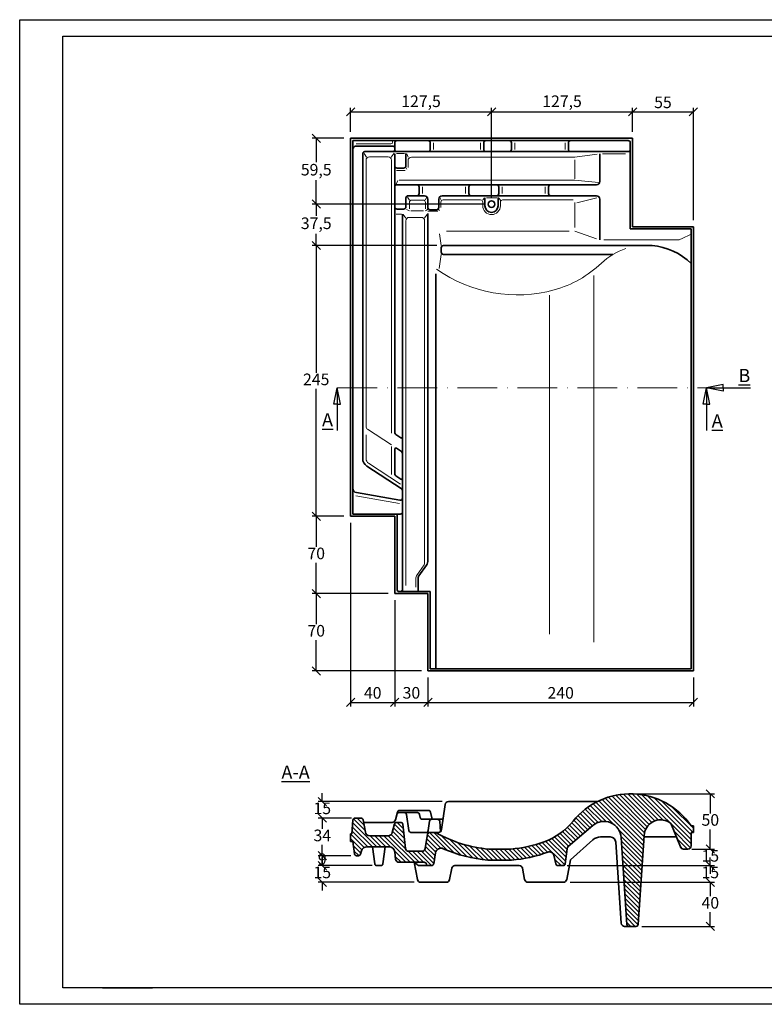
# Model space of a CAD drawing. Units: millimetres. Extents: x 107 to 527, y 89 to 386.
# Drawn here: x 107 to 332, y 89 to 386 of the extents above; entities that cross this region are included whole.
import ezdxf

# ---------------------------------------------------------------- set-up
doc = ezdxf.new("R2010")
doc.units = ezdxf.units.MM
doc.linetypes.add('ACAD_ISO10W100', pattern=[18, 12, -3, 0, -3])
doc.layers.add('035', color=5, linetype='Continuous')
doc.layers.add('07', color=7, linetype='Continuous')
doc.styles.get("Standard").update_dxf_attribs({"font": 'ARIAL.TTF'})
doc.dimstyles.new('ISO-25', dxfattribs={"dimtxt": 3.5, "dimasz": 2.5, "dimexe": 1.25, "dimexo": 2, "dimtad": 1, "dimtih": 1, "dimtoh": 1, "dimdec": 1, "dimlfac": 3, "dimtxsty": 'Standard', "dimblk": 'OBLIQUE', "dimcen": 2.5, "dimclrd": 5, "dimclre": 5, "dimclrt": 5, "dimadec": 0, "dimazin": 0, "dimtfac": 1, "dimtdec": 1, "dimtmove": 0, "dimatfit": 3, "dimfxl": 0, "dimarcsym": 0})

# ---------------------------------------------------------------- blocks, each defined once
blk = doc.blocks.new('_Oblique')
at = {"color": 0, "linetype": 'ByBlock', "lineweight": -2}
blk.add_line((-0.5, -0.5), (0.5, 0.5), dxfattribs=at)
blk = doc.blocks.new('*D16')
at = {"color": 5, "lineweight": -2}
for p, q in [((206.85, 351.93), (206.85, 359.17)), ((206.85, 357.92), (249.35, 357.92)), ((249.35, 332.1), (249.35, 359.17))]:
    blk.add_line(p, q, dxfattribs=at)
at = {"layer": 'Defpoints', "color": 0, "lineweight": 13}
for p in [(249.35, 357.92), (206.85, 349.93), (249.35, 330.1)]:
    blk.add_point(p, dxfattribs=at)
at = {"color": 5, "lineweight": -2, "xscale": 2.5, "yscale": 2.5, "zscale": 2.5, "rotation": 180}
blk.add_blockref('_Oblique', (206.85, 357.92), dxfattribs=at)
at = {"color": 5, "lineweight": -2, "xscale": 2.5, "yscale": 2.5, "zscale": 2.5}
blk.add_blockref('_Oblique', (249.35, 357.92), dxfattribs=at)
at = {"color": 5, "lineweight": 13, "insert": (228.1, 360.65), "char_height": 3.5, "attachment_point": 5}
blk.add_mtext('127,5', dxfattribs=at)
blk = doc.blocks.new('*D17')
at = {"color": 5, "lineweight": -2}
for p, q in [((249.35, 351.93), (249.35, 359.17)), ((249.35, 357.92), (291.85, 357.92)), ((291.85, 351.93), (291.85, 359.17))]:
    blk.add_line(p, q, dxfattribs=at)
at = {"layer": 'Defpoints', "color": 0, "lineweight": 13}
for p in [(291.85, 357.92), (249.35, 349.93), (291.85, 349.93)]:
    blk.add_point(p, dxfattribs=at)
at = {"color": 5, "lineweight": -2, "xscale": 2.5, "yscale": 2.5, "zscale": 2.5, "rotation": 180}
blk.add_blockref('_Oblique', (249.35, 357.92), dxfattribs=at)
at = {"color": 5, "lineweight": -2, "xscale": 2.5, "yscale": 2.5, "zscale": 2.5}
blk.add_blockref('_Oblique', (291.85, 357.92), dxfattribs=at)
at = {"color": 5, "lineweight": 13, "insert": (270.6, 360.65), "char_height": 3.5, "attachment_point": 5}
blk.add_mtext('127,5', dxfattribs=at)
blk = doc.blocks.new('*D18')
at = {"color": 5, "lineweight": -2}
for p, q in [((291.85, 351.93), (291.85, 359.17)), ((291.85, 357.92), (310.19, 357.92)), ((310.19, 325.26), (310.19, 359.17))]:
    blk.add_line(p, q, dxfattribs=at)
at = {"layer": 'Defpoints', "color": 0, "lineweight": 13}
for p in [(310.19, 357.92), (291.85, 349.93), (310.19, 323.26)]:
    blk.add_point(p, dxfattribs=at)
at = {"color": 5, "lineweight": -2, "xscale": 2.5, "yscale": 2.5, "zscale": 2.5, "rotation": 180}
blk.add_blockref('_Oblique', (291.85, 357.92), dxfattribs=at)
at = {"color": 5, "lineweight": -2, "xscale": 2.5, "yscale": 2.5, "zscale": 2.5}
blk.add_blockref('_Oblique', (310.19, 357.92), dxfattribs=at)
at = {"color": 5, "lineweight": 13, "insert": (301.02, 360.33), "char_height": 3.5, "attachment_point": 5}
blk.add_mtext('55', dxfattribs=at)
blk = doc.blocks.new('*D19')
at = {"color": 5, "lineweight": -2}
for p, q in [((204.85, 349.93), (195.25, 349.93)), ((196.5, 349.93), (196.5, 342.74)), ((196.5, 330.1), (196.5, 337.29)), ((247.35, 330.1), (195.25, 330.1))]:
    blk.add_line(p, q, dxfattribs=at)
at = {"layer": 'Defpoints', "color": 0, "lineweight": 13}
for p in [(206.85, 349.93), (196.5, 330.1), (249.35, 330.1)]:
    blk.add_point(p, dxfattribs=at)
at = {"color": 5, "lineweight": -2, "xscale": 2.5, "yscale": 2.5, "zscale": 2.5}
for p, rotation in [((196.5, 349.93), 90), ((196.5, 330.1), 270)]:
    blk.add_blockref('_Oblique', p, dxfattribs=dict(at, rotation=rotation))
at = {"color": 5, "lineweight": 13, "insert": (196.5, 340.01), "char_height": 3.5, "attachment_point": 5}
blk.add_mtext('59,5', dxfattribs=at)
blk = doc.blocks.new('*D20')
at = {"color": 5, "lineweight": -2}
for p, q in [((204.85, 330.1), (195.25, 330.1)), ((196.5, 330.1), (196.5, 326.58)), ((196.5, 317.6), (196.5, 321.12)), ((232.85, 317.6), (195.25, 317.6))]:
    blk.add_line(p, q, dxfattribs=at)
at = {"layer": 'Defpoints', "color": 0, "lineweight": 13}
for p in [(206.85, 330.1), (196.5, 317.6), (234.85, 317.6)]:
    blk.add_point(p, dxfattribs=at)
at = {"color": 5, "lineweight": -2, "xscale": 2.5, "yscale": 2.5, "zscale": 2.5}
for p, rotation in [((196.5, 330.1), 90), ((196.5, 317.6), 270)]:
    blk.add_blockref('_Oblique', p, dxfattribs=dict(at, rotation=rotation))
at = {"color": 5, "lineweight": 13, "insert": (196.5, 323.85), "char_height": 3.5, "attachment_point": 5}
blk.add_mtext('37,5', dxfattribs=at)
blk = doc.blocks.new('*D21')
at = {"color": 5, "lineweight": -2}
for p, q in [((204.85, 317.6), (195.25, 317.6)), ((196.5, 317.6), (196.5, 279.18)), ((196.5, 235.93), (196.5, 274.35)), ((204.85, 235.93), (195.25, 235.93))]:
    blk.add_line(p, q, dxfattribs=at)
at = {"layer": 'Defpoints', "color": 0, "lineweight": 13}
for p in [(206.85, 317.6), (196.5, 235.93), (206.85, 235.93)]:
    blk.add_point(p, dxfattribs=at)
at = {"color": 5, "lineweight": -2, "xscale": 2.5, "yscale": 2.5, "zscale": 2.5}
for p, rotation in [((196.5, 317.6), 90), ((196.5, 235.93), 270)]:
    blk.add_blockref('_Oblique', p, dxfattribs=dict(at, rotation=rotation))
at = {"color": 5, "lineweight": 13, "insert": (196.5, 276.76), "char_height": 3.5, "attachment_point": 5}
blk.add_mtext('245', dxfattribs=at)
blk = doc.blocks.new('*D22')
at = {"color": 5, "lineweight": -2}
for p, q in [((204.85, 235.93), (195.25, 235.93)), ((196.5, 235.93), (196.5, 226.68)), ((196.5, 212.6), (196.5, 221.85)), ((218.19, 212.6), (195.25, 212.6))]:
    blk.add_line(p, q, dxfattribs=at)
at = {"layer": 'Defpoints', "color": 0, "lineweight": 13}
for p in [(206.85, 235.93), (196.5, 212.6), (220.19, 212.6)]:
    blk.add_point(p, dxfattribs=at)
at = {"color": 5, "lineweight": -2, "xscale": 2.5, "yscale": 2.5, "zscale": 2.5}
for p, rotation in [((196.5, 235.93), 90), ((196.5, 212.6), 270)]:
    blk.add_blockref('_Oblique', p, dxfattribs=dict(at, rotation=rotation))
at = {"color": 5, "lineweight": 13, "insert": (196.5, 224.26), "char_height": 3.5, "attachment_point": 5}
blk.add_mtext('70', dxfattribs=at)
blk = doc.blocks.new('*D23')
at = {"color": 5, "lineweight": -2}
for p, q in [((218.19, 212.6), (195.25, 212.6)), ((196.5, 212.6), (196.5, 203.34)), ((196.5, 189.26), (196.5, 198.52)), ((228.19, 189.26), (195.25, 189.26))]:
    blk.add_line(p, q, dxfattribs=at)
at = {"layer": 'Defpoints', "color": 0, "lineweight": 13}
for p in [(220.19, 212.6), (196.5, 189.26), (230.19, 189.26)]:
    blk.add_point(p, dxfattribs=at)
at = {"color": 5, "lineweight": -2, "xscale": 2.5, "yscale": 2.5, "zscale": 2.5}
for p, rotation in [((196.5, 212.6), 90), ((196.5, 189.26), 270)]:
    blk.add_blockref('_Oblique', p, dxfattribs=dict(at, rotation=rotation))
at = {"color": 5, "lineweight": 13, "insert": (196.5, 200.93), "char_height": 3.5, "attachment_point": 5}
blk.add_mtext('70', dxfattribs=at)
blk = doc.blocks.new('*D24')
at = {"color": 5, "lineweight": -2}
for p, q in [((206.85, 233.93), (206.85, 178.54)), ((220.19, 210.6), (220.19, 178.54)), ((206.85, 179.79), (220.19, 179.79))]:
    blk.add_line(p, q, dxfattribs=at)
at = {"layer": 'Defpoints', "color": 0, "lineweight": 13}
for p in [(206.85, 235.93), (220.19, 212.6), (220.19, 179.79)]:
    blk.add_point(p, dxfattribs=at)
at = {"color": 5, "lineweight": -2, "xscale": 2.5, "yscale": 2.5, "zscale": 2.5, "rotation": 180}
blk.add_blockref('_Oblique', (206.85, 179.79), dxfattribs=at)
at = {"color": 5, "lineweight": -2, "xscale": 2.5, "yscale": 2.5, "zscale": 2.5}
blk.add_blockref('_Oblique', (220.19, 179.79), dxfattribs=at)
at = {"color": 5, "lineweight": 13, "insert": (213.52, 182.2), "char_height": 3.5, "attachment_point": 5}
blk.add_mtext('40', dxfattribs=at)
blk = doc.blocks.new('*D25')
at = {"color": 5, "lineweight": -2}
for p, q in [((220.19, 210.6), (220.19, 178.54)), ((230.19, 187.26), (230.19, 178.54)), ((220.19, 179.79), (230.19, 179.79))]:
    blk.add_line(p, q, dxfattribs=at)
at = {"layer": 'Defpoints', "color": 0, "lineweight": 13}
for p in [(220.19, 212.6), (230.19, 189.26), (230.19, 179.79)]:
    blk.add_point(p, dxfattribs=at)
at = {"color": 5, "lineweight": -2, "xscale": 2.5, "yscale": 2.5, "zscale": 2.5, "rotation": 180}
blk.add_blockref('_Oblique', (220.19, 179.79), dxfattribs=at)
at = {"color": 5, "lineweight": -2, "xscale": 2.5, "yscale": 2.5, "zscale": 2.5}
blk.add_blockref('_Oblique', (230.19, 179.79), dxfattribs=at)
at = {"color": 5, "lineweight": 13, "insert": (225.19, 182.21), "char_height": 3.5, "attachment_point": 5}
blk.add_mtext('30', dxfattribs=at)
blk = doc.blocks.new('*D26')
at = {"color": 5, "lineweight": -2}
for p, q in [((230.19, 187.26), (230.19, 178.54)), ((310.19, 187.26), (310.19, 178.54)), ((230.19, 179.79), (310.19, 179.79))]:
    blk.add_line(p, q, dxfattribs=at)
at = {"layer": 'Defpoints', "color": 0, "lineweight": 13}
for p in [(230.19, 189.26), (310.19, 189.26), (310.19, 179.79)]:
    blk.add_point(p, dxfattribs=at)
at = {"color": 5, "lineweight": -2, "xscale": 2.5, "yscale": 2.5, "zscale": 2.5, "rotation": 180}
blk.add_blockref('_Oblique', (230.19, 179.79), dxfattribs=at)
at = {"color": 5, "lineweight": -2, "xscale": 2.5, "yscale": 2.5, "zscale": 2.5}
blk.add_blockref('_Oblique', (310.19, 179.79), dxfattribs=at)
at = {"color": 5, "lineweight": 13, "insert": (270.19, 182.2), "char_height": 3.5, "attachment_point": 5}
blk.add_mtext('240', dxfattribs=at)
blk = doc.blocks.new('*D29')
at = {"color": 5, "lineweight": -2}
for p, q in [((293.19, 152.2), (316.55, 152.2)), ((315.3, 152.2), (315.3, 146.28)), ((315.3, 135.54), (315.3, 141.46)), ((309.68, 135.54), (316.55, 135.54))]:
    blk.add_line(p, q, dxfattribs=at)
at = {"layer": 'Defpoints', "color": 0, "lineweight": 13}
for p in [(291.19, 152.2), (315.3, 152.2), (307.68, 135.54)]:
    blk.add_point(p, dxfattribs=at)
at = {"color": 5, "lineweight": -2, "xscale": 2.5, "yscale": 2.5, "zscale": 2.5}
for p, rotation in [((315.3, 152.2), 90), ((315.3, 135.54), 270)]:
    blk.add_blockref('_Oblique', p, dxfattribs=dict(at, rotation=rotation))
at = {"color": 5, "lineweight": 13, "insert": (315.3, 143.87), "char_height": 3.5, "attachment_point": 5}
blk.add_mtext('50', dxfattribs=at)
blk = doc.blocks.new('*D30')
at = {"color": 5, "lineweight": -2}
for p, q in [((315.3, 135.54), (315.3, 138.04)), ((309.86, 135.54), (316.55, 135.54)), ((315.3, 135.54), (315.3, 135.45)), ((272.15, 130.54), (316.55, 130.54)), ((315.3, 130.54), (315.3, 130.62)), ((315.3, 130.54), (315.3, 128.04))]:
    blk.add_line(p, q, dxfattribs=at)
at = {"layer": 'Defpoints', "color": 0, "lineweight": 13}
for p in [(307.86, 135.54), (270.15, 130.54), (315.3, 130.54)]:
    blk.add_point(p, dxfattribs=at)
at = {"color": 5, "lineweight": -2, "xscale": 2.5, "yscale": 2.5, "zscale": 2.5}
for p, rotation in [((315.3, 135.54), 270), ((315.3, 130.54), 90)]:
    blk.add_blockref('_Oblique', p, dxfattribs=dict(at, rotation=rotation))
at = {"color": 5, "lineweight": 13, "insert": (315.3, 133.04), "char_height": 3.5, "attachment_point": 5}
blk.add_mtext('15', dxfattribs=at)
blk = doc.blocks.new('*D31')
at = {"color": 5, "lineweight": -2}
for p, q in [((315.3, 130.54), (315.3, 133.04)), ((272.29, 130.54), (316.55, 130.54)), ((315.3, 130.54), (315.3, 130.45)), ((273.03, 125.54), (316.55, 125.54)), ((315.3, 125.54), (315.3, 125.62)), ((315.3, 125.54), (315.3, 123.04))]:
    blk.add_line(p, q, dxfattribs=at)
at = {"layer": 'Defpoints', "color": 0, "lineweight": 13}
for p in [(270.29, 130.54), (271.03, 125.54), (315.3, 125.54)]:
    blk.add_point(p, dxfattribs=at)
at = {"color": 5, "lineweight": -2, "xscale": 2.5, "yscale": 2.5, "zscale": 2.5}
for p, rotation in [((315.3, 130.54), 270), ((315.3, 125.54), 90)]:
    blk.add_blockref('_Oblique', p, dxfattribs=dict(at, rotation=rotation))
at = {"color": 5, "lineweight": 13, "insert": (315.3, 128.04), "char_height": 3.5, "attachment_point": 5}
blk.add_mtext('15', dxfattribs=at)
blk = doc.blocks.new('*D32')
at = {"color": 5, "lineweight": -2}
for p, q in [((290.46, 125.54), (316.55, 125.54)), ((315.3, 125.54), (315.3, 121.28)), ((315.3, 112.2), (315.3, 116.46)), ((294.67, 112.2), (316.55, 112.2))]:
    blk.add_line(p, q, dxfattribs=at)
at = {"layer": 'Defpoints', "color": 0, "lineweight": 13}
for p in [(288.46, 125.54), (292.67, 112.2), (315.3, 112.2)]:
    blk.add_point(p, dxfattribs=at)
at = {"color": 5, "lineweight": -2, "xscale": 2.5, "yscale": 2.5, "zscale": 2.5}
for p, rotation in [((315.3, 125.54), 90), ((315.3, 112.2), 270)]:
    blk.add_blockref('_Oblique', p, dxfattribs=dict(at, rotation=rotation))
at = {"color": 5, "lineweight": 13, "insert": (315.3, 118.87), "char_height": 3.5, "attachment_point": 5}
blk.add_mtext('40', dxfattribs=at)
blk = doc.blocks.new('*D33')
at = {"color": 5, "lineweight": -2}
for p, q in [((198.33, 149.87), (198.33, 152.37)), ((234.5, 149.87), (197.08, 149.87)), ((198.33, 149.87), (198.33, 149.78)), ((207.1, 144.87), (197.08, 144.87)), ((198.33, 144.87), (198.33, 144.96)), ((198.33, 144.87), (198.33, 142.37))]:
    blk.add_line(p, q, dxfattribs=at)
at = {"layer": 'Defpoints', "color": 0, "lineweight": 13}
for p in [(236.5, 149.87), (198.33, 144.87), (209.1, 144.87)]:
    blk.add_point(p, dxfattribs=at)
at = {"color": 5, "lineweight": -2, "xscale": 2.5, "yscale": 2.5, "zscale": 2.5}
for p, rotation in [((198.33, 149.87), 270), ((198.33, 144.87), 90)]:
    blk.add_blockref('_Oblique', p, dxfattribs=dict(at, rotation=rotation))
at = {"color": 5, "lineweight": 13, "insert": (198.33, 147.37), "char_height": 3.5, "attachment_point": 5}
blk.add_mtext('15', dxfattribs=at)
blk = doc.blocks.new('*D34')
at = {"color": 5, "lineweight": -2}
for p, q in [((206.81, 144.87), (197.08, 144.87)), ((198.33, 144.87), (198.33, 141.62)), ((198.33, 133.54), (198.33, 136.79)), ((206.81, 133.54), (197.08, 133.54))]:
    blk.add_line(p, q, dxfattribs=at)
at = {"layer": 'Defpoints', "color": 0, "lineweight": 13}
for p in [(208.81, 144.87), (198.33, 133.54), (208.81, 133.54)]:
    blk.add_point(p, dxfattribs=at)
at = {"color": 5, "lineweight": -2, "xscale": 2.5, "yscale": 2.5, "zscale": 2.5}
for p, rotation in [((198.33, 144.87), 90), ((198.33, 133.54), 270)]:
    blk.add_blockref('_Oblique', p, dxfattribs=dict(at, rotation=rotation))
at = {"color": 5, "lineweight": 13, "insert": (198.33, 139.2), "char_height": 3.5, "attachment_point": 5}
blk.add_mtext('34', dxfattribs=at)
blk = doc.blocks.new('*D36')
at = {"color": 5, "lineweight": -2}
for p, q in [((206.94, 133.54), (197.08, 133.54)), ((198.33, 133.54), (198.33, 130.54)), ((213.39, 130.54), (197.08, 130.54))]:
    blk.add_line(p, q, dxfattribs=at)
at = {"layer": 'Defpoints', "color": 0, "lineweight": 13}
for p in [(208.94, 133.54), (198.33, 130.54), (215.39, 130.54)]:
    blk.add_point(p, dxfattribs=at)
at = {"color": 5, "lineweight": -2, "xscale": 2.5, "yscale": 2.5, "zscale": 2.5}
for p, rotation in [((198.33, 133.54), 90), ((198.33, 130.54), 270)]:
    blk.add_blockref('_Oblique', p, dxfattribs=dict(at, rotation=rotation))
at = {"color": 5, "lineweight": 13, "insert": (198.33, 132.04), "char_height": 3.5, "attachment_point": 5}
blk.add_mtext('9', dxfattribs=at)
blk = doc.blocks.new('*D37')
at = {"color": 5, "lineweight": -2}
for p, q in [((198.33, 130.54), (198.33, 133.04)), ((213.39, 130.54), (197.08, 130.54)), ((198.33, 130.54), (198.33, 130.45)), ((226, 125.54), (197.08, 125.54)), ((198.33, 125.54), (198.33, 125.62)), ((198.33, 125.54), (198.33, 123.04))]:
    blk.add_line(p, q, dxfattribs=at)
at = {"layer": 'Defpoints', "color": 0, "lineweight": 13}
for p in [(215.39, 130.54), (198.33, 125.54), (228, 125.54)]:
    blk.add_point(p, dxfattribs=at)
at = {"color": 5, "lineweight": -2, "xscale": 2.5, "yscale": 2.5, "zscale": 2.5}
for p, rotation in [((198.33, 130.54), 270), ((198.33, 125.54), 90)]:
    blk.add_blockref('_Oblique', p, dxfattribs=dict(at, rotation=rotation))
at = {"color": 5, "lineweight": 13, "insert": (198.33, 128.04), "char_height": 3.5, "attachment_point": 5}
blk.add_mtext('15', dxfattribs=at)

msp = doc.modelspace()

# ---------------------------------------------------------------- hatches: boundary and pattern name
at = {"lineweight": 9}
h = msp.add_hatch(dxfattribs=at)
h.set_pattern_fill('LINE', color=256, scale=0.3, angle=135, style=0)
h.set_pattern_definition([(135, (25.4311, 3.6099), (-0.6735192, -0.6735192), [])])
h.paths.add_polyline_path([(248.52, 135.536, -0.1077467), (232.672, 140.449, 0.1295446), (232.343, 140.536), (230.746, 140.536, 0.3639308), (230.089, 139.985), (229.332, 135.695, -0.3639308), (228.348, 134.869), (224.411, 134.869, -0.3809535), (223.418, 135.755), (222.571, 143.093, 0.3809535), (222.074, 143.536), (220.577, 143.536, 0.3441507), (220.092, 143.157), (219.439, 140.546, -0.3441507), (218.145, 139.536), (212.626, 139.536, -0.3609113), (211.316, 140.624), (210.622, 144.325, 0.3609113), (209.967, 144.869), (208.229, 144.869, 0.3876906), (207.565, 144.263), (207.186, 140.137), (206.853, 140.137), (206.853, 137.804), (207.52, 137.804), (207.995, 134.117, 0.3771408), (208.656, 133.536), (209.233, 133.536, 0.3351262), (209.875, 134.02), (210.151, 134.992, -0.3351262), (211.754, 136.203), (218.525, 136.203, -0.3809535), (220.181, 134.727), (220.447, 132.421, 0.3809535), (221.44, 131.536), (229.049, 131.536, -0.3826329), (229.711, 130.942), (229.723, 130.833, 0.3826329), (230.055, 130.536), (231.247, 130.536, 0.3639308), (231.904, 131.087), (232.492, 134.418, -0.4865897), (234.805, 135.653, 0.0825229), (248.234, 132.215), (255.323, 132.2, 0.0671519), (266.365, 134.623, -0.4500745), (268.121, 133.674), (268.733, 131.051, 0.3485597), (269.382, 130.536), (270.925, 130.536, 0.3810806), (271.588, 131.126), (272.107, 135.641, -0.1892309), (272.45, 136.287), (279.864, 142.637, -0.6211277), (288.41, 138.99), (290.152, 112.814, 0.391804), (290.817, 112.199), (292.89, 112.199, 0.3918258), (293.554, 112.814), (295.343, 139.636, -0.563624), (302.899, 143.648, -0.1642038), (303.591, 142.837), (306.268, 136.164, 0.306419), (307.196, 135.536), (308.52, 135.536, 0.4142136), (309.52, 136.536), (309.52, 140.536), (310.186, 140.536), (310.186, 142.536), (309.528, 142.536, 0.5018276), (273.906, 143.957, -0.1359166), (265.218, 137.753, -0.0662383), (255.186, 135.534)])

# ---------------------------------------------------------------- linework, layer by layer
at = {"lineweight": 35}
for p, q in [((291.853, 349.931), (206.853, 349.931)), ((206.853, 349.931), (206.853, 235.931)), ((230.186, 349.265), (207.52, 349.265)), ((207.52, 349.265), (207.52, 236.598)), ((219.686, 347.598), (208.52, 347.598)), ((220.186, 346.598), (220.186, 348.598)), ((230.186, 349.265), (247.686, 349.265)), ((230.853, 346.598), (230.853, 348.598)), ((247.02, 346.598), (247.02, 348.598)), ((247.686, 349.265), (254.686, 349.265)), ((254.686, 349.265), (273.186, 349.265)), ((255.353, 346.598), (255.353, 348.598)), ((272.52, 346.598), (272.52, 348.598)), ((290.52, 349.265), (273.186, 349.265)), ((291.186, 348.598), (291.186, 322.598)), ((291.853, 349.931), (291.853, 323.265)), ((210.52, 253.296), (210.52, 345.265)), ((230.186, 345.931), (211.186, 345.931)), ((220.186, 261.121), (220.186, 345.237)), ((223.52, 341.598), (223.52, 345.369)), ((230.186, 345.931), (247.686, 345.931)), ((247.686, 345.931), (254.686, 345.931)), ((254.686, 345.931), (273.186, 345.931)), ((290.52, 345.931), (273.186, 345.931)), ((282.014, 345.265), (282.014, 336.931)), ((222.853, 340.931), (220.853, 340.931)), ((226.853, 335.931), (220.853, 335.931)), ((226.853, 335.931), (243.186, 335.931)), ((250.853, 335.931), (243.186, 335.931)), ((250.853, 335.931), (267.186, 335.931)), ((281.014, 335.931), (267.186, 335.931)), ((227.52, 333.265), (227.52, 335.265)), ((242.52, 333.265), (242.52, 335.265)), ((251.52, 333.265), (251.52, 335.265)), ((266.52, 333.265), (266.52, 335.265)), ((223.52, 329.265), (223.52, 331.931)), ((226.853, 332.598), (224.186, 332.598)), ((229.109, 332.598), (226.853, 332.598)), ((230.109, 329.071), (230.109, 331.598)), ((233.443, 329.071), (233.443, 331.598)), ((243.186, 332.598), (234.443, 332.598)), ((250.853, 332.598), (243.186, 332.598)), ((247.353, 332.017), (247.353, 329.598)), ((267.186, 332.598), (250.853, 332.598)), ((251.353, 332.086), (251.353, 329.598)), ((281.014, 332.598), (267.186, 332.598)), ((282.014, 331.598), (282.014, 319.265)), ((222.853, 328.598), (220.853, 328.598)), ((222.52, 259.23), (222.52, 327.088)), ((230.186, 222.674), (230.186, 327.221)), ((232.776, 328.404), (230.776, 328.404)), ((291.186, 322.598), (309.52, 322.598)), ((291.853, 323.265), (310.186, 323.265)), ((309.52, 189.931), (309.52, 322.598)), ((310.186, 189.265), (310.186, 323.265)), ((234.186, 315.598), (234.186, 316.931)), ((234.853, 317.598), (297.745, 317.598)), ((234.853, 314.931), (285.95, 314.931)), ((232.52, 189.931), (232.52, 309.021)), ((220.487, 260.563), (222.004, 259.569)), ((222.52, 255.243), (222.52, 259.23)), ((220.186, 248.665), (220.186, 256.157)), ((222.219, 255.441), (220.703, 256.435)), ((222.52, 213.765), (222.52, 255.243)), ((211.724, 251.067), (222.068, 244.28)), ((220.487, 248.108), (222.004, 247.113)), ((208.62, 243.069), (221.736, 240.737)), ((220.186, 235.931), (206.853, 235.931)), ((220.853, 236.598), (207.52, 236.598)), ((220.186, 212.598), (220.186, 235.931)), ((220.853, 213.765), (220.853, 236.598)), ((220.853, 236.598), (221.853, 236.598)), ((229.715, 221.16), (227.481, 217.923)), ((227.186, 216.976), (227.186, 213.265)), ((230.186, 212.598), (220.186, 212.598)), ((230.853, 213.265), (221.353, 213.265)), ((230.186, 189.265), (230.186, 212.598)), ((230.853, 189.931), (230.853, 213.265)), ((230.186, 189.265), (310.186, 189.265)), ((230.853, 189.931), (309.52, 189.931)), ((234.307, 141.398), (235.369, 149.007)), ((236.359, 149.869), (281.272, 149.869)), ((221.457, 146.536), (223.623, 146.536)), ((221.624, 147.203), (230.325, 147.203)), ((223.623, 146.536), (226.981, 146.536)), ((223.709, 145.97), (224.454, 141.102)), ((227.633, 146.009), (227.836, 145.063)), ((230.974, 146.689), (231.481, 144.536)), ((230.755, 144.536), (228.488, 144.536)), ((230.268, 141.109), (230.674, 143.963)), ((233.677, 144.536), (230.755, 144.536)), ((233.677, 144.536), (234.745, 144.536)), ((233.719, 143.915), (233.936, 140.751)), ((272.45, 136.287), (279.864, 142.637)), ((306.268, 136.164), (303.591, 142.837)), ((230.746, 140.536), (225.113, 140.536)), ((293.555, 112.828), (295.343, 139.636)), ((309.52, 140.536), (309.52, 136.536)), ((285.156, 139.187), (282.155, 139.187)), ((288.467, 113.143), (286.82, 137.613)), ((290.151, 112.828), (288.41, 138.99)), ((305.056, 139.187), (295.318, 139.187)), ((308.52, 135.536), (307.196, 135.536)), ((290.186, 112.199), (289.465, 112.199)), ((290.186, 112.199), (292.89, 112.199))]:
    msp.add_line(p, q, dxfattribs=at)
at = {"color": 1, "lineweight": 13}
for p, q in [((219.02, 348.265), (208.52, 348.265)), ((219.52, 348.765), (219.52, 349.062)), ((231.853, 346.598), (231.853, 348.598)), ((246.02, 346.598), (246.02, 348.598)), ((256.353, 346.598), (256.353, 348.598)), ((271.52, 346.598), (271.52, 348.598)), ((210.913, 345.379), (211.622, 344.207)), ((219.976, 345.403), (219.112, 344.281)), ((220.685, 345.369), (223.085, 345.369)), ((223.776, 345.282), (224.225, 344.246)), ((281.208, 345.158), (274.433, 344.265)), ((289.748, 345.265), (282.782, 345.265)), ((211.52, 263), (211.52, 343.324)), ((218.186, 344.324), (212.52, 344.324)), ((219.186, 260.98), (219.186, 343.324)), ((224.186, 341.166), (224.186, 343.265)), ((225.186, 344.265), (274.433, 344.265)), ((274.433, 337.739), (274.433, 343.43)), ((223.283, 340.265), (220.707, 340.265)), ((223.604, 341.031), (223.811, 340.634)), ((220.553, 336.058), (221.119, 337.211)), ((221.495, 337.265), (274.433, 337.265)), ((281.594, 336.598), (274.433, 337.265)), ((228.52, 333.265), (228.52, 335.265)), ((241.52, 333.265), (241.52, 335.265)), ((252.52, 333.265), (252.52, 335.265)), ((265.52, 333.265), (265.52, 335.265)), ((224.002, 332.153), (224.644, 331.293)), ((224.604, 328.682), (224.604, 330.631)), ((225.27, 331.298), (228.765, 331.298)), ((229.723, 332.099), (229.407, 331.329)), ((229.432, 328.682), (229.432, 330.631)), ((233.812, 332.065), (234.148, 331.316)), ((234.109, 329.071), (234.109, 330.706)), ((246.02, 331.372), (234.776, 331.372)), ((246.686, 330.706), (246.686, 329.598)), ((247.193, 331.946), (246.729, 331.398)), ((247.795, 332.017), (250.899, 332.017)), ((251.51, 331.92), (252.057, 331.276)), ((252.02, 330.706), (252.02, 329.598)), ((273.927, 331.372), (252.686, 331.372)), ((274.427, 330.595), (274.427, 322.995)), ((281.093, 331.975), (275.065, 330.494)), ((220.632, 327.088), (222.253, 327.088)), ((222.673, 326.904), (223.516, 325.889)), ((223.722, 328.496), (224.604, 328.05)), ((225.033, 328.05), (228.844, 328.05)), ((229.906, 326.977), (229.174, 325.95)), ((229.432, 328.05), (229.999, 328.407)), ((230.186, 327.931), (233.112, 327.931)), ((233.402, 328.504), (233.647, 328.121)), ((223.52, 325.078), (223.52, 215.086)), ((228.186, 326.078), (224.52, 326.078)), ((229.186, 221.88), (229.186, 325.078)), ((234.186, 317.598), (233.64, 321.142)), ((235.728, 321.91), (272.773, 321.91)), ((280.942, 319.638), (274.427, 321.91)), ((306.648, 319.616), (309.52, 321.05)), ((283.187, 319.265), (305.159, 319.265)), ((234.186, 314.931), (233.522, 310.619)), ((280.186, 308.585), (280.186, 197.937)), ((266.853, 302.623), (266.853, 200.407)), ((211.971, 262.164), (219.186, 257.43)), ((211.52, 253.296), (211.52, 260.518)), ((219.186, 248.524), (219.186, 256.993)), ((212.272, 251.903), (221.873, 245.604)), ((208.445, 242.085), (221.561, 239.752)), ((229.01, 221.312), (226.933, 218.301)), ((226.52, 216.976), (226.52, 214.56))]:
    msp.add_line(p, q, dxfattribs=at)
for p, q in [((201.853, 269.768), (202.853, 274.671)), ((202.853, 274.671), (202.853, 261.761)), ((203.853, 269.768), (202.853, 274.671)), ((313.186, 269.768), (314.186, 274.671)), ((319.131, 275.671), (314.186, 274.671)), ((314.186, 274.671), (314.186, 261.761)), ((315.186, 269.768), (314.186, 274.671)), ((314.186, 274.671), (327.369, 274.671)), ((319.131, 273.671), (314.186, 274.671)), ((319.131, 274.671), (319.131, 275.671)), ((319.131, 274.671), (319.131, 273.671)), ((202.853, 269.768), (201.853, 269.768)), ((202.853, 269.768), (203.853, 269.768)), ((314.186, 269.768), (313.186, 269.768)), ((314.186, 269.768), (315.186, 269.768))]:
    msp.add_line(p, q)
at = {"color": 1, "linetype": 'ACAD_ISO10W100', "lineweight": 13}
msp.add_line((202.853, 274.671), (314.186, 274.671), dxfattribs=at)
at = {"color": 0, "lineweight": 35}
for p, q in [((220.977, 146.698), (220.381, 144.314)), ((207.565, 144.263), (207.186, 140.137)), ((209.967, 144.869), (208.229, 144.869)), ((210.622, 144.325), (211.316, 140.624)), ((210.766, 143.556), (219.411, 143.556)), ((220.092, 143.157), (219.439, 140.546)), ((222.074, 143.536), (220.577, 143.536)), ((222.571, 143.093), (223.418, 135.755)), ((206.853, 137.804), (206.853, 140.137)), ((206.853, 140.137), (207.186, 140.137)), ((230.089, 139.985), (229.332, 135.695)), ((233.316, 140.536), (230.746, 140.536)), ((309.52, 142.536), (310.186, 142.536)), ((309.52, 140.536), (310.186, 140.536)), ((310.186, 142.536), (310.186, 140.536)), ((206.853, 137.804), (207.52, 137.804)), ((207.995, 134.117), (207.52, 137.804)), ((218.145, 139.536), (212.626, 139.536)), ((273.141, 132.246), (279.929, 138.335)), ((209.875, 134.02), (210.151, 134.992)), ((218.525, 136.203), (211.754, 136.203)), ((214.142, 131.115), (213.465, 136.203)), ((216.63, 131.115), (217.307, 136.203)), ((220.181, 134.727), (220.447, 132.421)), ((228.348, 134.869), (224.411, 134.869)), ((232.492, 134.418), (231.904, 131.087)), ((255.186, 135.534), (248.52, 135.536)), ((268.733, 131.051), (268.121, 133.674)), ((271.588, 131.126), (272.107, 135.641)), ((209.233, 133.536), (208.656, 133.536)), ((229.049, 131.536), (221.44, 131.536)), ((226.02, 131.536), (227.016, 126.347)), ((226.896, 130.873), (226.02, 131.536)), ((229.723, 130.833), (229.711, 130.942)), ((248.234, 132.215), (255.323, 132.2)), ((273.141, 132.246), (272.009, 126.347)), ((214.803, 130.536), (215.969, 130.536)), ((230.055, 130.536), (227.902, 130.536)), ((230.055, 130.536), (231.247, 130.536)), ((237.34, 129.733), (236.69, 126.347)), ((257.694, 130.544), (238.322, 130.544)), ((258.676, 129.733), (259.325, 126.347)), ((269.382, 130.536), (270.925, 130.536)), ((227.998, 125.536), (235.708, 125.536)), ((260.308, 125.536), (271.027, 125.536))]:
    msp.add_line(p, q, dxfattribs=at)
at = {"color": 0}
msp.add_line((132.11, 93.71), (147.11, 93.71), dxfattribs=at)
at = {"lineweight": 35}
msp.add_circle((249.353, 330.098), 1, dxfattribs=at)
for centre, radius, start, end in [((208.52, 346.598), 1, 90, 180), ((219.686, 347.098), 0.5, 0, 90), ((220.853, 348.598), 0.667, 90, 180), ((230.186, 348.598), 0.667, 0, 90), ((247.686, 348.598), 0.667, 90, 180), ((254.686, 348.598), 0.667, 0, 90), ((273.186, 348.598), 0.667, 90, 180), ((290.52, 348.598), 0.667, 0, 90), ((211.186, 345.265), 0.667, 90, 180), ((219.686, 346.431), 0.5, 270, 0), ((220.853, 346.598), 0.667, 180, 270), ((230.186, 346.598), 0.667, 270, 0), ((247.686, 346.598), 0.667, 180, 270), ((254.686, 346.598), 0.667, 270, 0), ((273.186, 346.598), 0.667, 180, 270), ((290.52, 346.598), 0.667, 270, 0), ((220.853, 341.598), 0.667, 180, 270), ((222.853, 341.598), 0.667, 270, 0), ((220.853, 335.265), 0.667, 90, 180), ((226.853, 335.265), 0.667, 0, 90), ((243.186, 335.265), 0.667, 90, 180), ((250.853, 335.265), 0.667, 0, 90), ((267.186, 335.265), 0.667, 90, 180), ((281.014, 336.931), 1, 270, 0), ((226.853, 333.265), 0.667, 270, 0), ((243.186, 333.265), 0.667, 180, 270), ((250.853, 333.265), 0.667, 270, 0), ((267.186, 333.265), 0.667, 180, 270), ((224.186, 331.931), 0.667, 90, 180), ((229.109, 331.598), 1, 0, 90), ((234.443, 331.598), 1, 90, 180), ((281.014, 331.598), 1, 0, 90), ((220.853, 329.265), 0.667, 180, 270), ((222.853, 329.265), 0.667, 270, 0), ((230.776, 329.071), 0.667, 180, 270), ((232.776, 329.071), 0.667, 270, 0), ((249.353, 329.598), 2, 180, 0), ((234.853, 316.931), 0.667, 90, 180), ((234.853, 315.598), 0.667, 180, 270), ((220.853, 261.121), 0.667, 180, 236.7306), ((222.186, 259.847), 0.333, 236.7306, 0), ((220.52, 256.157), 0.333, 56.7306, 180), ((221.853, 254.883), 0.667, 0, 56.7306), ((213.186, 253.296), 2.667, 180, 236.7306), ((220.853, 248.665), 0.667, 180, 236.7306), ((222.186, 247.391), 0.333, 236.7306, 0), ((208.853, 244.382), 1.333, 180, 259.91846), ((221.52, 243.443), 1, 0, 56.7306), ((221.853, 241.393), 0.667, 259.91846, 0), ((221.853, 237.265), 0.667, 270, 0), ((227.52, 222.674), 2.667, 325.39754, 0), ((228.853, 216.976), 1.667, 145.39754, 180), ((221.353, 213.765), 0.5, 180, 270), ((222.02, 213.765), 0.5, 270, 0), ((236.359, 148.869), 1, 90, 172.05378), ((221.457, 145.869), 0.667, 90, 165.96376), ((221.624, 146.536), 0.667, 90, 165.96376), ((223.05, 145.869), 0.667, 8.69172, 90), ((226.981, 145.869), 0.667, 12.10415, 90), ((230.325, 146.536), 0.667, 13.23947, 90), ((219.411, 144.556), 1, 270, 345.96376), ((228.488, 145.203), 0.667, 192.10415, 270), ((231.334, 143.869), 0.667, 90, 171.90619), ((233.054, 143.869), 0.667, 3.92337, 90), ((283.235, 138.701), 5.183, 3.19951, 130.58176), ((300.335, 139.355), 5, 59.15564, 176.78224), ((302.044, 142.217), 1.667, 21.85575, 59.15564), ((225.113, 141.203), 0.667, 188.69172, 270), ((229.608, 141.203), 0.667, 270, 351.90619), ((233.316, 141.536), 1, 270, 352.05378), ((282.155, 135.853), 3.333, 90, 131.89318), ((285.156, 137.52), 1.667, 3.19951, 90), ((273.1, 135.527), 1, 130.58176, 173.44349), ((307.196, 136.536), 1, 201.85575, 270), ((308.52, 136.536), 1, 270, 0), ((289.465, 113.199), 1, 183.19951, 270), ((290.817, 112.865), 0.667, 183.19951, 270), ((292.89, 112.865), 0.667, 270, 356.78224)]:
    msp.add_arc(centre, radius, start, end, dxfattribs=at)
at = {"color": 1, "lineweight": 13}
for centre, radius, start, end in [((219.02, 348.765), 0.5, 270, 0), ((212.52, 343.324), 1, 90, 180), ((218.186, 343.324), 1, 0, 90), ((225.186, 343.265), 1, 90, 180), ((225.27, 330.631), 0.667, 90, 180), ((228.765, 330.631), 0.667, 0, 90), ((234.776, 330.706), 0.667, 90, 180), ((246.02, 330.706), 0.667, 0, 90), ((252.686, 330.706), 0.667, 90, 180), ((249.353, 329.598), 2.667, 180, 0), ((224.52, 325.078), 1, 90, 180), ((228.186, 325.078), 1, 0, 90), ((305.159, 322.598), 3.333, 270, 296.54409), ((295.937, 298.176), 19.506, 108.18775, 133.73924), ((259.405, 336.352), 33.333, 285.42667, 313.73924), ((257.082, 344.773), 42.068, 234.718, 285.42667), ((212.52, 263), 1, 180, 236.7306), ((213.186, 253.296), 1.667, 180, 236.7306), ((228.186, 221.88), 1, 325.39754, 0), ((228.853, 216.976), 2.333, 145.39754, 180)]:
    msp.add_arc(centre, radius, start, end, dxfattribs=at)
at = {"color": 0, "lineweight": 35}
for centre, radius, start, end in [((295.937, 298.176), 19.506, 45.86448, 84.68199), ((291.187, 129.969), 22.233, 34.45648, 141.01244), ((208.229, 144.203), 0.667, 90, 174.76338), ((209.967, 144.203), 0.667, 10.61966, 90), ((220.577, 143.036), 0.5, 90, 165.96376), ((222.074, 143.036), 0.5, 6.58194, 90), ((258.36, 156.54), 20, 290.05236, 321.01244), ((212.626, 140.869), 1.333, 190.61966, 270), ((218.145, 140.869), 1.333, 270, 345.96376), ((230.746, 139.869), 0.667, 90, 169.99202), ((232.343, 139.869), 0.667, 60.47498, 90), ((251.864, 174.337), 38.945, 240.47498, 265.07381), ((251.864, 174.337), 38.945, 274.89381, 290.05236), ((208.656, 134.203), 0.667, 187.34597, 270), ((209.233, 134.203), 0.667, 270, 344.10941), ((211.754, 134.536), 1.667, 90, 164.10941), ((218.525, 134.536), 1.667, 6.58194, 90), ((224.411, 135.869), 1, 186.58194, 270), ((228.348, 135.869), 1, 270, 349.99202), ((234.133, 134.128), 1.667, 66.20371, 169.99202), ((251.864, 174.337), 42.278, 246.20371, 265.07381), ((251.864, 174.337), 42.278, 274.69219, 290.0592), ((266.823, 133.371), 1.333, 13.13402, 110.0592), ((214.803, 131.203), 0.667, 187.58036, 270), ((215.969, 131.203), 0.667, 270, 352.41964), ((221.44, 132.536), 1, 186.58194, 270), ((227.902, 132.203), 1.667, 232.90568, 270), ((229.049, 130.869), 0.667, 6.24602, 90), ((230.055, 130.869), 0.333, 186.24602, 270), ((231.247, 131.203), 0.667, 270, 349.99202), ((269.382, 131.203), 0.667, 193.13402, 270), ((270.925, 131.203), 0.667, 270, 353.44349), ((238.322, 129.544), 1, 90, 169.13361), ((257.694, 129.544), 1, 10.86639, 90), ((227.998, 126.536), 1, 190.86639, 270), ((235.708, 126.536), 1, 270, 349.13361), ((260.308, 126.536), 1, 190.86639, 270), ((271.027, 126.536), 1, 270, 349.13361)]:
    msp.add_arc(centre, radius, start, end, dxfattribs=at)
at = {"layer": '035', "color": 6}
msp.add_lwpolyline([(107.118, 385.71), (527.118, 385.71), (527.118, 88.71), (107.118, 88.71)], close=True, dxfattribs=at)
at = {"layer": '07'}
msp.add_lwpolyline([(120.118, 380.71), (522.118, 380.71), (522.118, 93.71), (120.118, 93.71)], close=True, dxfattribs=at)

# ---------------------------------------------------------------- texts
at = {"char_height": 4, "attachment_point": 1}
for s, insert, width in [('{\\LB}', (323.755, 280.386), 10.86755), ('{\\LA}', (198.248, 267.015), 8.22813), ('{\\LA}', (315.721, 266.691), 8.22813), ('{\\LA-A}', (186.014, 160.728), 27.20506)]:
    msp.add_mtext(s, dxfattribs=dict(at, insert=insert, width=width))

# ---------------------------------------------------------------- dimensions: what is measured, and where the dimension line sits
at = {"lineweight": 13}
for base, p1, p2, picture, middle in [((249.353, 357.922), (206.853, 349.931), (249.353, 330.098), '*D16', (228.103, 360.651)), ((291.853, 357.922), (249.353, 349.931), (291.853, 349.931), '*D17', (270.603, 360.651)), ((310.186, 357.922), (291.853, 349.931), (310.186, 323.265), '*D18', (301.02, 360.327)), ((220.186, 179.792), (206.853, 235.931), (220.186, 212.598), '*D24', (213.52, 182.204)), ((230.186, 179.792), (220.186, 212.598), (230.186, 189.265), '*D25', (225.186, 182.205)), ((310.186, 179.792), (230.186, 189.265), (310.186, 189.265), '*D26', (270.186, 182.204))]:
    dim = msp.add_linear_dim(base=base, p1=p1, p2=p2, dimstyle='ISO-25', dxfattribs=at)
    dim.commit()
    dim.dimension.update_dxf_attribs({"geometry": picture, "text_midpoint": middle})
for base, p1, p2, picture, middle in [((196.496, 330.098), (206.853, 349.931), (249.353, 330.098), '*D19', (196.496, 340.015)), ((196.496, 317.598), (206.853, 330.098), (234.853, 317.598), '*D20', (196.496, 323.848)), ((196.496, 235.931), (206.853, 317.598), (206.853, 235.931), '*D21', (196.496, 276.765)), ((196.496, 212.598), (206.853, 235.931), (220.186, 212.598), '*D22', (196.496, 224.265)), ((196.496, 189.265), (220.186, 212.598), (230.186, 189.265), '*D23', (196.496, 200.931)), ((198.331, 144.869), (236.503, 149.869), (209.098, 144.869), '*D33', (198.331, 147.369)), ((315.296, 152.203), (307.681, 135.536), (291.187, 152.203), '*D29', (315.296, 143.869)), ((198.331, 133.536), (208.808, 144.869), (208.808, 133.536), '*D34', (198.331, 139.203)), ((315.296, 130.536), (307.858, 135.536), (270.154, 130.536), '*D30', (315.296, 133.036)), ((198.331, 125.536), (215.386, 130.536), (227.998, 125.536), '*D37', (198.331, 128.036)), ((315.296, 125.536), (270.288, 130.536), (271.027, 125.536), '*D31', (315.296, 128.036)), ((315.296, 112.199), (288.455, 125.536), (292.666, 112.199), '*D32', (315.296, 118.867))]:
    dim = msp.add_linear_dim(base=base, p1=p1, p2=p2, angle=90, dimstyle='ISO-25', dxfattribs=at)
    dim.commit()
    dim.dimension.update_dxf_attribs({"geometry": picture, "text_midpoint": middle})
dim = msp.add_linear_dim(base=(198.331, 130.536), p1=(208.945, 133.536), p2=(215.386, 130.536), angle=90, dimstyle='ISO-25', dxfattribs=at)
dim.commit()
dim.dimension.update_dxf_attribs({"geometry": '*D36', "text_midpoint": (198.331, 132.036), "dimtype": 160})

doc.saveas('drawing.dxf')
